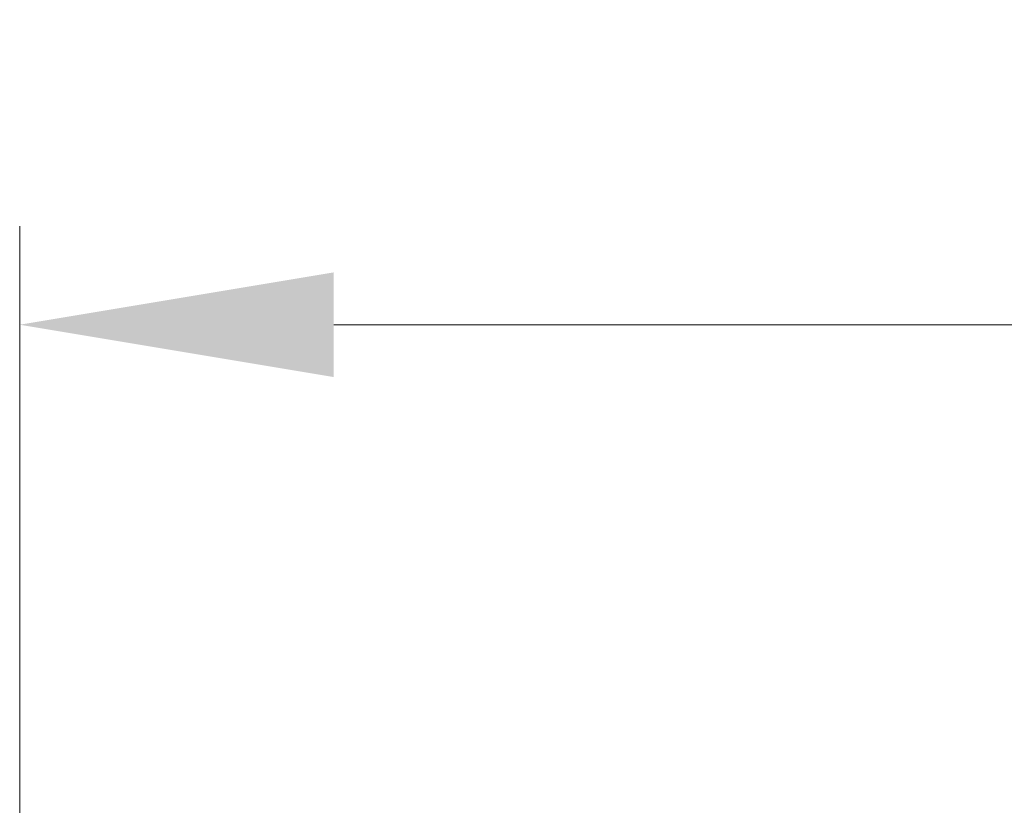
# Model space of a CAD drawing. Units: millimetres. Extents: x 35 to 2070, y 50 to 1460.
# Drawn here: x 424 to 479, y 1284 to 1328 of the extents above; entities that cross this region are included whole.
import ezdxf

# ---------------------------------------------------------------- set-up
doc = ezdxf.new("R2010")
doc.units = ezdxf.units.MM
doc.header["$LTSCALE"] = 5
doc.layers.add('Bemaßung (ISO)', color=7, linetype='Continuous', lineweight=9)
doc.styles.add('MoltoLuce 2_5 mm', font='txt')
doc.dimstyles.new('Standard (MoltoLuce)', dxfattribs={"dimscale": 5, "dimtxt": 2.5, "dimasz": 3.5, "dimexe": 1.1, "dimexo": 0, "dimgap": 0.8, "dimtad": 1, "dimrnd": 1e-08, "dimtxsty": 'MoltoLuce 2_5 mm', "dimcen": 0.09, "dimdle": 10, "dimclrd": 256, "dimclre": 256, "dimclrt": 256, "dimadec": 1, "dimazin": 2, "dimtfac": 1.4, "dimtmove": 0, "dimatfit": 3, "dimfxl": 1, "dimtolj": 1, "dimlwd": -1, "dimlwe": -1, "dimarcsym": 0})

# ---------------------------------------------------------------- blocks, each defined once
blk = doc.blocks.new('*D8')
at = {"layer": 'Bemaßung (ISO)'}
for p, q in [((423.989, 1230.775), (423.989, 1316.275)), ((1173.989, 1230.775), (1173.989, 1316.275)), ((441.489, 1310.775), (1156.489, 1310.775))]:
    blk.add_line(p, q, dxfattribs=at)
for points in [[(441.489, 1313.692), (441.489, 1307.858), (423.989, 1310.775)], [(1156.489, 1313.692), (1156.489, 1307.858), (1173.989, 1310.775)]]:
    blk.add_solid(points, dxfattribs=at)
at = {"layer": 'Defpoints', "color": 0}
for p in [(1173.989, 1310.775), (423.989, 1230.775), (1173.989, 1230.775)]:
    blk.add_point(p, dxfattribs=at)
at = {"layer": 'Bemaßung (ISO)', "insert": (786.497, 1327.556), "char_height": 12.5, "attachment_point": 1, "style": 'MoltoLuce 2_5 mm'}
blk.add_mtext('\\A1;750', dxfattribs=at)

msp = doc.modelspace()

# ---------------------------------------------------------------- dimensions: what is measured, and where the dimension line sits
at = {"layer": 'Bemaßung (ISO)'}
dim = msp.add_linear_dim(base=(1173.989, 1310.775), p1=(423.989, 1230.775), p2=(1173.989, 1230.775), angle=180, dimstyle='Standard (MoltoLuce)', override={"dimgap": 0.8, "dimdec": 2, "dimtol": 0, "dimlim": 0, "dimtp": 0, "dimtm": 0, "dimtdec": 2, "dimtofl": 0, "dimatfit": 1}, dxfattribs=at)
dim.commit()
dim.dimension.update_dxf_attribs({"geometry": '*D8', "text_midpoint": (798.989, 1310.775), "dimtype": 160})

doc.saveas('drawing.dxf')
